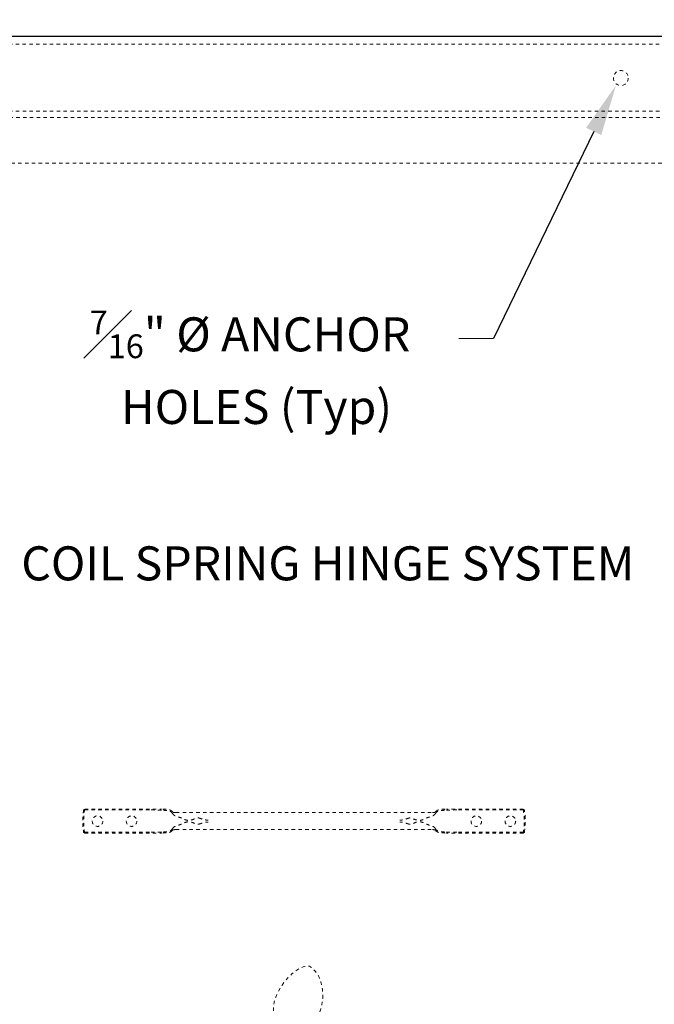
# Model space of a CAD drawing. Units: inches. Extents: x 1401 to 1521, y -305 to -155.
# Drawn here: x 1427 to 1445, y -203 to -174 of the extents above; entities that cross this region are included whole.
import ezdxf
from ezdxf import colors
from ezdxf.entities.mleader import LeaderData, LeaderLine
from ezdxf.math import Vec2, Vec3

# ---------------------------------------------------------------- set-up
doc = ezdxf.new("R2010")
doc.units = ezdxf.units.IN
doc.header["$LTSCALE"] = 0.8
doc.header["$MEASUREMENT"] = 0
doc.linetypes.add('HIDDEN2', pattern=[0.1875, 0.125, -0.0625])
doc.layers.add('DIM', color=7, linetype='Continuous', lineweight=9)
doc.layers.add('HIDDEN', color=7, linetype='HIDDEN2', lineweight=9)
doc.layers.add('parts4', color=7, linetype='Continuous')
doc.layers.add('TEXT', color=7, linetype='Continuous')
doc.styles.add('style4', font='arial.ttf', dxfattribs={"height": 1.5})
doc.dimstyles.new('access approval', dxfattribs={"dimtxt": 1.5, "dimasz": 1.5, "dimexe": 0.18, "dimexo": 0.25, "dimgap": 0.25, "dimtad": 1, "dimtih": 1, "dimtoh": 1, "dimdec": 0, "dimlfac": 25.4, "dimzin": 3, "dimdsep": 46, "dimtxsty": 'style4', "dimcen": 0.09375, "dimclrd": 256, "dimclre": 256, "dimclrt": 256, "dimadec": 4, "dimazin": 3, "dimtfac": 0.75, "dimtdec": 0, "dimtofl": 0, "dimtmove": 2, "dimatfit": 3, "dimfxl": 1, "dimtfillclr": 256, "dimfrac": 1, "dimtolj": 1, "dimtzin": 0, "dimlwd": -1, "dimlwe": -1, "dimarcsym": 0})

# ---------------------------------------------------------------- blocks, each defined once
blk = doc.blocks.new('*D3')
at = {"layer": 'Defpoints', "color": 0, "ltscale": 0.5, "transparency": 16777216}
for p in [(1459.446, -167.922), (1411.446, -178.411), (1459.446, -178.411)]:
    blk.add_point(p, dxfattribs=at)
at = {"layer": 'DIM', "ltscale": 0.5, "transparency": 16777216}
for p, q in [((1411.446, -178.161), (1411.446, -167.742)), ((1459.446, -178.161), (1459.446, -167.742)), ((1412.946, -167.922), (1432.599, -167.922)), ((1457.946, -167.922), (1438.292, -167.922))]:
    blk.add_line(p, q, dxfattribs=at)
for points in [[(1412.946, -167.672), (1412.946, -168.172), (1411.446, -167.922)], [(1457.946, -167.672), (1457.946, -168.172), (1459.446, -167.922)]]:
    blk.add_solid(points, dxfattribs=at)
at = {"layer": 'DIM', "ltscale": 0.5, "transparency": 16777216, "insert": (1435.446, -167.922), "char_height": 1.5, "attachment_point": 5, "style": 'style4'}
blk.add_mtext('\\A1;{\\H0.66667x;1219mm\\P[48"]}', dxfattribs=at)

msp = doc.modelspace()

# ---------------------------------------------------------------- linework, layer by layer
at = {"layer": 'DIM', "ltscale": 0.5}
msp.add_line((1440.708, -183.565), (1439.686, -183.565), dxfattribs=at)
at = {"layer": 'HIDDEN', "ltscale": 0.5}
for p, q in [((1460.774, -174.911), (1410.118, -174.911)), ((1460.977, -176.88), (1409.914, -176.88)), ((1460.789, -177.067), (1410.102, -177.067)), ((1459.446, -178.411), (1411.446, -178.411)), ((1428.666, -197.417), (1428.702, -197.393)), ((1428.698, -197.417), (1430.642, -197.417)), ((1428.702, -197.393), (1430.951, -197.393)), ((1431.377, -197.495), (1438.901, -197.495)), ((1441.576, -197.393), (1439.326, -197.393)), ((1441.58, -197.417), (1439.636, -197.417)), ((1441.612, -197.417), (1441.576, -197.393)), ((1428.666, -198.073), (1428.702, -198.096)), ((1428.698, -198.073), (1430.642, -198.073)), ((1428.702, -198.096), (1430.951, -198.096)), ((1431.377, -197.995), (1438.901, -197.995)), ((1441.576, -198.096), (1439.326, -198.096)), ((1441.58, -198.073), (1439.636, -198.073)), ((1441.612, -198.073), (1441.576, -198.096))]:
    msp.add_line(p, q, dxfattribs=at)
for centre, radius in [((1444.446, -175.911), 0.219), ((1429.076, -197.745), 0.156), ((1430.076, -197.745), 0.156), ((1440.201, -197.745), 0.156), ((1441.201, -197.745), 0.156)]:
    msp.add_circle(centre, radius, dxfattribs=at)
for centre, radius, start, end in [((1430.632, -197.745), 1.993, 170.5245, 189.4755), ((1430.632, -197.745), 1.962, 169.6772, 190.3228), ((1439.646, -197.745), 1.962, 349.6772, 10.3228), ((1439.646, -197.745), 1.993, 350.5245, 9.4755)]:
    msp.add_arc(centre, radius, start, end, dxfattribs=at)
for points, start_tangent, end_tangent in [([(1430.951, -197.424), (1430.832, -197.421), (1430.747, -197.419), (1430.685, -197.417), (1430.642, -197.417)], (-0.999168, 0.040782), (-0.999999, 0.001201)), ([(1431.28, -197.526), (1431.227, -197.467), (1431.074, -197.43), (1431.002, -197.426), (1430.968, -197.425), (1430.956, -197.425), (1430.951, -197.424)], (-0.561946, 0.827174), (-0.999999, 0.001434)), ([(1431.273, -197.466), (1431.298, -197.487), (1431.326, -197.493), (1431.427, -197.495)], (0.71444, -0.699696), (0.999996, 0.002956)), ([(1439.005, -197.466), (1438.98, -197.487), (1438.952, -197.493), (1438.851, -197.495)], (-0.71444, -0.699696), (-0.999996, 0.002956)), ([(1438.998, -197.526), (1439.051, -197.467), (1439.204, -197.43), (1439.276, -197.426), (1439.31, -197.425), (1439.322, -197.425), (1439.326, -197.424)], (0.561946, 0.827174), (0.999999, 0.001434)), ([(1439.326, -197.424), (1439.446, -197.421), (1439.531, -197.419), (1439.593, -197.417), (1439.636, -197.417)], (0.999168, 0.040782), (0.999999, 0.001201)), ([(1432.05, -197.654), (1432.132, -197.679), (1432.235, -197.709), (1432.325, -197.715)], (0.970995, -0.239098), (1, 0)), ([(1432.05, -197.835), (1432.132, -197.81), (1432.235, -197.781), (1432.325, -197.774)], (0.970995, 0.239098), (1, 0)), ([(1438.228, -197.654), (1438.145, -197.679), (1438.043, -197.709), (1437.953, -197.715)], (-0.970995, -0.239098), (-1, 0)), ([(1438.228, -197.835), (1438.145, -197.81), (1438.043, -197.781), (1437.953, -197.774)], (-0.970995, 0.239098), (-1, 0)), ([(1430.951, -198.065), (1430.832, -198.069), (1430.747, -198.071), (1430.685, -198.072), (1430.642, -198.073)], (-0.999168, -0.040782), (-0.999999, -0.001201)), ([(1431.28, -197.963), (1431.227, -198.022), (1431.074, -198.06), (1431.002, -198.063), (1430.968, -198.064), (1430.956, -198.065), (1430.951, -198.065)], (-0.561946, -0.827174), (-0.999999, -0.001434)), ([(1431.273, -198.023), (1431.298, -198.002), (1431.326, -197.997), (1431.427, -197.995)], (0.71444, 0.699696), (0.999996, -0.002956)), ([(1439.005, -198.023), (1438.98, -198.002), (1438.952, -197.997), (1438.851, -197.995)], (-0.71444, 0.699696), (-0.999996, -0.002956)), ([(1438.998, -197.963), (1439.051, -198.022), (1439.204, -198.06), (1439.276, -198.063), (1439.31, -198.064), (1439.322, -198.065), (1439.326, -198.065)], (0.561946, -0.827174), (0.999999, -0.001434)), ([(1439.326, -198.065), (1439.446, -198.069), (1439.531, -198.071), (1439.593, -198.072), (1439.636, -198.073)], (0.999168, -0.040782), (0.999999, -0.001201))]:
    msp.add_spline(points, degree=3, dxfattribs=dict(at, start_tangent=start_tangent, end_tangent=end_tangent))
for points, knots in [([(1431.273, -197.466), (1431.261, -197.454), (1431.248, -197.442), (1431.201, -197.415), (1431.166, -197.407), (1431.087, -197.398), (1431.046, -197.397), (1430.987, -197.394), (1430.998, -197.393), (1430.951, -197.393)], [0.0477394, 0.0477394, 0.0477394, 0.0477394, 0.0918699, 0.0918699, 0.1837398, 0.1837398, 0.3078867, 0.3078867, 0.3595542, 0.3595542, 0.3595542, 0.3595542]), ([(1431.28, -197.526), (1431.294, -197.546), (1431.327, -197.58), (1431.415, -197.616), (1431.525, -197.642), (1431.63, -197.7), (1431.759, -197.739), (1431.886, -197.702), (1431.989, -197.644), (1432.037, -197.651), (1432.05, -197.654)], [0, 0, 0, 0, 0.0726073, 0.1384045, 0.281478, 0.4098324, 0.4983458, 0.6772879, 0.791516, 0.830523, 0.830523, 0.830523, 0.830523]), ([(1438.998, -197.526), (1438.984, -197.546), (1438.951, -197.58), (1438.863, -197.616), (1438.753, -197.642), (1438.648, -197.7), (1438.519, -197.739), (1438.392, -197.702), (1438.289, -197.644), (1438.24, -197.651), (1438.228, -197.654)], [0, 0, 0, 0, 0.0726073, 0.1384045, 0.281478, 0.4098324, 0.4983458, 0.6772879, 0.791516, 0.830523, 0.830523, 0.830523, 0.830523]), ([(1439.005, -197.466), (1439.017, -197.454), (1439.03, -197.442), (1439.077, -197.415), (1439.112, -197.407), (1439.191, -197.398), (1439.232, -197.397), (1439.291, -197.394), (1439.28, -197.393), (1439.326, -197.393)], [0.0477394, 0.0477394, 0.0477394, 0.0477394, 0.0918699, 0.0918699, 0.1837398, 0.1837398, 0.3078867, 0.3078867, 0.3595542, 0.3595542, 0.3595542, 0.3595542]), ([(1431.28, -197.963), (1431.294, -197.944), (1431.327, -197.909), (1431.415, -197.873), (1431.525, -197.847), (1431.63, -197.789), (1431.759, -197.751), (1431.886, -197.788), (1431.989, -197.845), (1432.037, -197.838), (1432.05, -197.835)], [0, 0, 0, 0, 0.0726073, 0.1384045, 0.281478, 0.4098324, 0.4983458, 0.6772879, 0.791516, 0.830523, 0.830523, 0.830523, 0.830523]), ([(1438.998, -197.963), (1438.984, -197.944), (1438.951, -197.909), (1438.863, -197.873), (1438.753, -197.847), (1438.648, -197.789), (1438.519, -197.751), (1438.392, -197.788), (1438.289, -197.845), (1438.24, -197.838), (1438.228, -197.835)], [0, 0, 0, 0, 0.0726073, 0.1384045, 0.281478, 0.4098324, 0.4983458, 0.6772879, 0.791516, 0.830523, 0.830523, 0.830523, 0.830523]), ([(1431.273, -198.023), (1431.261, -198.036), (1431.248, -198.047), (1431.201, -198.075), (1431.166, -198.082), (1431.087, -198.092), (1431.046, -198.093), (1430.987, -198.095), (1430.998, -198.096), (1430.951, -198.096)], [0.0477394, 0.0477394, 0.0477394, 0.0477394, 0.0918699, 0.0918699, 0.1837398, 0.1837398, 0.3078867, 0.3078867, 0.3595542, 0.3595542, 0.3595542, 0.3595542]), ([(1439.005, -198.023), (1439.017, -198.036), (1439.03, -198.047), (1439.077, -198.075), (1439.112, -198.082), (1439.191, -198.092), (1439.232, -198.093), (1439.291, -198.095), (1439.28, -198.096), (1439.326, -198.096)], [0.0477394, 0.0477394, 0.0477394, 0.0477394, 0.0918699, 0.0918699, 0.1837398, 0.1837398, 0.3078867, 0.3078867, 0.3595542, 0.3595542, 0.3595542, 0.3595542]), ([(1434.242, -204.903), (1434.274, -204.781), (1434.342, -204.485), (1434.362, -204.175), (1434.339, -203.997), (1434.339, -203.997), (1434.313, -203.757), (1434.193, -203.218), (1434.5, -202.369), (1434.98, -202.038), (1435.211, -202.008), (1435.211, -202.008), (1435.226, -202.007), (1435.257, -202.003), (1435.306, -202.012), (1435.354, -202.04), (1435.382, -202.067), (1435.397, -202.082), (1435.397, -202.082), (1435.555, -202.225), (1435.774, -202.746), (1435.589, -203.638), (1434.989, -204.228), (1434.753, -204.685), (1434.705, -204.882), (1434.705, -204.882), (1434.698, -204.9), (1434.693, -204.919), (1434.688, -204.937), (1434.688, -204.937), (1434.661, -205.043), (1434.632, -205.149), (1434.604, -205.255)], [0, 0, 0, 0, 0.375816, 2.831214, 2.831214, 2.831214, 2.831214, 3.556292, 4.566477, 8.826259, 8.826259, 8.826259, 8.826259, 8.873066, 8.918213, 8.973105, 12.687852, 12.687852, 12.687852, 12.687852, 13.29524, 14.305426, 15.188521, 15.798549, 15.798549, 15.798549, 15.798549, 15.856477, 15.856477, 15.856477, 15.856477, 16.185198, 16.185198, 16.185198, 16.185198])]:
    msp.add_open_spline(points, degree=3, knots=knots, dxfattribs=at)
at = {"layer": 'parts4', "ltscale": 0.5}
msp.add_line((1409.446, -174.677), (1461.446, -174.677), dxfattribs=at)

# ---------------------------------------------------------------- texts
at = {"layer": 'TEXT', "char_height": 1, "width": 36.60651, "attachment_point": 1, "style": 'style4'}
for s, insert in [('\\A1;{\\H0.7x;\\S7#16;}" %%C ANCHOR\\P   HOLES (Typ)', (1428.845, -182.742)), (' COIL SPRING HINGE SYSTEM', (1426.53, -189.671))]:
    msp.add_mtext(s, dxfattribs=dict(at, insert=insert))

# ---------------------------------------------------------------- dimensions: what is measured, and where the dimension line sits
at = {"layer": 'DIM', "ltscale": 0.5}
dim = msp.add_linear_dim(base=(1459.446, -167.922), p1=(1411.446, -178.411), p2=(1459.446, -178.411), text='{\\H0.66667x;1219mm\\P[48"]}', dimstyle='access approval', override={"dimpost": 'mm\\X'}, dxfattribs=at)
dim.commit()
dim.dimension.update_dxf_attribs({"geometry": '*D3', "text_midpoint": (1435.446, -167.922), "dimtype": 160})

# ---------------------------------------------------------------- leaders
ml = msp.add_multileader_mtext('Standard', dxfattribs=at)
ml.set_content('')
ml.set_leader_properties()
ml.build(insert=Vec2(0, 0))
ml.multileader.update_dxf_attribs({"has_dogleg": 0, "text_right_attachment_type": 6, "dogleg_length": 0, "arrow_head_size": 1.5})
ctx = ml.context
ctx.base_point, ctx.char_height, ctx.arrow_head_size, ctx.landing_gap_size, ctx.plane_origin = Vec3(1440.708, -183.565), 0.18, 1.5, 0.09, Vec3(1442.969, -181.793)
ctx.right_attachment = 6
notes = []
notes.append((ctx, [(0, (1, 1, 0), (1440.708, -183.565), (-1, 0), 0, [(0, [(1444.301, -176.127)], 0, [])])]))
ctx.mtext, ml.multileader.dxf.content_type = None, 0
for ctx, leaders in notes:
    for number, flags, end, landing, length, lines in leaders:
        leader = LeaderData()
        leader.index, (leader.has_last_leader_line, leader.has_dogleg_vector, leader.attachment_direction) = number, flags
        leader.last_leader_point, leader.dogleg_vector, leader.dogleg_length = Vec3(end), Vec3(landing), length
        for number, points, colour, breaks in lines:
            line = LeaderLine()
            line.index, line.vertices, line.color, line.breaks = number, Vec3.list(points), colors.encode_raw_color(colour), breaks
            leader.lines.append(line)
        ctx.leaders.append(leader)

doc.saveas('drawing.dxf')
